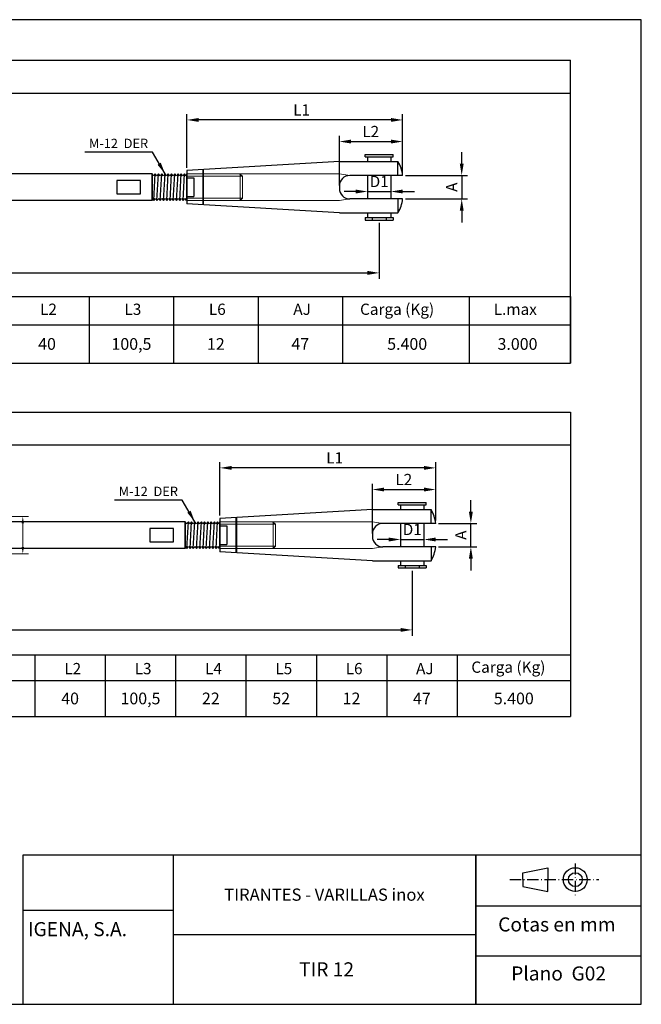
# Model space of a CAD drawing. Units: millimetres. Extents: x 805 to 1102, y 1309 to 1519.
# Drawn here: x 970 to 1102, y 1309 to 1519 of the extents above; entities that cross this region are included whole.
import ezdxf

# ---------------------------------------------------------------- set-up
doc = ezdxf.new("R2010")
doc.units = ezdxf.units.MM
doc.linetypes.add('ACAD_ISO10W100', pattern=[18, 12, -3, 0, -3])
for name, color, linetype, lineweight in [('Continua', 7, 'Continuous', 25), ('Cotas', 7, 'Continuous', 15), ('Discontinua', 7, 'Continuous', 9)]:
    doc.layers.add(name, color=color, linetype=linetype, lineweight=lineweight)
doc.layers.add('Texto', color=7, linetype='Continuous')
doc.styles.add('Bueno', font='ARIAL.TTF')
doc.dimstyles.new('ISO-25', dxfattribs={"dimtxt": 2.3995, "dimasz": 2.5, "dimexe": 1.25, "dimexo": 0.625, "dimtad": 1, "dimtxsty": 'Bueno', "dimcen": 2.5, "dimadec": 0, "dimazin": 0, "dimtfac": 1, "dimtmove": 0, "dimatfit": 3, "dimfxl": 0, "dimarcsym": 0})

# ---------------------------------------------------------------- blocks, each defined once
blk = doc.blocks.new('*D2')
at = {"layer": 'Cotas', "color": 0, "lineweight": -2}
for p, q in [((840.69, 1408.35), (840.69, 1387.51)), ((1053.48, 1401.35), (1053.48, 1387.51)), ((843.19, 1388.76), (1050.98, 1388.76))]:
    blk.add_line(p, q, dxfattribs=at)
at = {"layer": 'Cotas', "color": 0}
for points in [[(843.19, 1389.18), (843.19, 1388.35), (840.69, 1388.76)], [(1050.98, 1389.18), (1050.98, 1388.35), (1053.48, 1388.76)]]:
    blk.add_solid(points, dxfattribs=at)
at = {"layer": 'Defpoints', "color": 0}
for p in [(840.69, 1408.97), (1053.48, 1401.97), (1053.48, 1388.76)]:
    blk.add_point(p, dxfattribs=at)
at = {"layer": 'Cotas', "color": 0, "insert": (947.08, 1390.94), "char_height": 2.3995, "attachment_point": 5, "style": 'Bueno'}
blk.add_mtext('L = Longitud', dxfattribs=at)
blk = doc.blocks.new('*D8')
at = {"layer": 'Cotas', "color": 0, "lineweight": -2}
for p, q in [((1012.48, 1413.14), (1012.48, 1424.57)), ((1058.48, 1412.1), (1058.48, 1424.57)), ((1055.98, 1423.32), (1014.98, 1423.32))]:
    blk.add_line(p, q, dxfattribs=at)
at = {"layer": 'Cotas', "color": 0}
for points in [[(1014.98, 1423.73), (1014.98, 1422.9), (1012.48, 1423.32)], [(1055.98, 1423.73), (1055.98, 1422.9), (1058.48, 1423.32)]]:
    blk.add_solid(points, dxfattribs=at)
at = {"layer": 'Defpoints', "color": 0}
for p in [(1012.48, 1423.32), (1012.48, 1412.51), (1058.48, 1411.47)]:
    blk.add_point(p, dxfattribs=at)
at = {"layer": 'Cotas', "color": 0, "insert": (1036.94, 1425.15), "char_height": 2.4, "attachment_point": 5, "style": 'Bueno'}
blk.add_mtext('L1', dxfattribs=at)
blk = doc.blocks.new('*D9')
at = {"layer": 'Cotas', "color": 0, "lineweight": -2}
for p, q in [((1044.98, 1409.35), (1044.98, 1419.95)), ((1058.48, 1412.1), (1058.48, 1419.95)), ((1047.48, 1418.7), (1055.98, 1418.7))]:
    blk.add_line(p, q, dxfattribs=at)
at = {"layer": 'Cotas', "color": 0}
for points in [[(1047.48, 1419.12), (1047.48, 1418.29), (1044.98, 1418.7)], [(1055.98, 1419.12), (1055.98, 1418.29), (1058.48, 1418.7)]]:
    blk.add_solid(points, dxfattribs=at)
at = {"layer": 'Defpoints', "color": 0}
for p in [(1058.48, 1418.7), (1058.48, 1411.47), (1044.98, 1408.72)]:
    blk.add_point(p, dxfattribs=at)
at = {"layer": 'Cotas', "color": 0, "insert": (1051.67, 1420.53), "char_height": 2.4, "attachment_point": 5, "style": 'Bueno'}
blk.add_mtext('L2', dxfattribs=at)
blk = doc.blocks.new('*D10')
at = {"layer": 'Cotas', "color": 0, "lineweight": -2}
for p, q in [((1048.48, 1408.05), (1045.98, 1408.05)), ((1050.98, 1408.35), (1050.98, 1406.8)), ((1050.98, 1408.05), (1055.98, 1408.05)), ((1055.98, 1408.35), (1055.98, 1406.8)), ((1058.48, 1408.05), (1060.98, 1408.05))]:
    blk.add_line(p, q, dxfattribs=at)
at = {"layer": 'Cotas', "color": 0}
for points in [[(1048.48, 1408.46), (1048.48, 1407.63), (1050.98, 1408.05)], [(1058.48, 1408.46), (1058.48, 1407.63), (1055.98, 1408.05)]]:
    blk.add_solid(points, dxfattribs=at)
at = {"layer": 'Defpoints', "color": 0}
for p in [(1050.98, 1408.97), (1055.98, 1408.97), (1055.98, 1408.05)]:
    blk.add_point(p, dxfattribs=at)
at = {"layer": 'Cotas', "color": 0, "insert": (1053.48, 1409.88), "char_height": 2.4, "attachment_point": 5, "style": 'Bueno'}
blk.add_mtext('D1', dxfattribs=at)
blk = doc.blocks.new('*D18')
at = {"layer": 'Cotas', "color": 0, "lineweight": -2}
for p, q in [((849.46, 1478.53), (849.46, 1463.66)), ((1046.43, 1475.56), (1046.43, 1463.66)), ((851.96, 1464.91), (1043.93, 1464.91))]:
    blk.add_line(p, q, dxfattribs=at)
at = {"layer": 'Cotas', "color": 0}
for points in [[(851.96, 1465.33), (851.96, 1464.49), (849.46, 1464.91)], [(1043.93, 1465.33), (1043.93, 1464.49), (1046.43, 1464.91)]]:
    blk.add_solid(points, dxfattribs=at)
at = {"layer": 'Defpoints', "color": 0}
for p in [(849.46, 1479.16), (1046.43, 1476.19), (1046.43, 1464.91)]:
    blk.add_point(p, dxfattribs=at)
at = {"layer": 'Cotas', "color": 0, "insert": (950.16, 1467.09), "char_height": 2.3995, "attachment_point": 5, "style": 'Bueno'}
blk.add_mtext('L = Longitud', dxfattribs=at)
blk = doc.blocks.new('*D23')
at = {"layer": 'Cotas', "color": 0, "lineweight": -2}
for p, q in [((1005.43, 1487.35), (1005.43, 1498.78)), ((1048.93, 1497.53), (1007.93, 1497.53)), ((1051.43, 1486.31), (1051.43, 1498.78))]:
    blk.add_line(p, q, dxfattribs=at)
at = {"layer": 'Cotas', "color": 0}
for points in [[(1007.93, 1497.95), (1007.93, 1497.12), (1005.43, 1497.53)], [(1048.93, 1497.95), (1048.93, 1497.12), (1051.43, 1497.53)]]:
    blk.add_solid(points, dxfattribs=at)
at = {"layer": 'Defpoints', "color": 0}
for p in [(1005.43, 1497.53), (1005.43, 1486.73), (1051.43, 1485.69)]:
    blk.add_point(p, dxfattribs=at)
at = {"layer": 'Cotas', "color": 0, "insert": (1029.89, 1499.36), "char_height": 2.4, "attachment_point": 5, "style": 'Bueno'}
blk.add_mtext('L1', dxfattribs=at)
blk = doc.blocks.new('*D24')
at = {"layer": 'Cotas', "color": 0, "lineweight": -2}
for p, q in [((1041.43, 1482.26), (1038.93, 1482.26)), ((1043.93, 1482.56), (1043.93, 1481.01)), ((1043.93, 1482.26), (1048.93, 1482.26)), ((1048.93, 1482.56), (1048.93, 1481.01)), ((1051.43, 1482.26), (1053.93, 1482.26))]:
    blk.add_line(p, q, dxfattribs=at)
at = {"layer": 'Cotas', "color": 0}
for points in [[(1041.43, 1482.68), (1041.43, 1481.85), (1043.93, 1482.26)], [(1051.43, 1482.68), (1051.43, 1481.85), (1048.93, 1482.26)]]:
    blk.add_solid(points, dxfattribs=at)
at = {"layer": 'Defpoints', "color": 0}
for p in [(1043.93, 1483.19), (1048.93, 1483.19), (1048.93, 1482.26)]:
    blk.add_point(p, dxfattribs=at)
at = {"layer": 'Cotas', "color": 0, "insert": (1046.43, 1484.09), "char_height": 2.4, "attachment_point": 5, "style": 'Bueno'}
blk.add_mtext('D1', dxfattribs=at)
blk = doc.blocks.new('*D11')
at = {"layer": 'Cotas', "color": 0, "lineweight": -2}
for p, q in [((1037.93, 1483.56), (1037.93, 1494.17)), ((1051.43, 1486.31), (1051.43, 1494.17)), ((1040.43, 1492.92), (1048.93, 1492.92))]:
    blk.add_line(p, q, dxfattribs=at)
at = {"layer": 'Cotas', "color": 0}
for points in [[(1040.43, 1493.34), (1040.43, 1492.5), (1037.93, 1492.92)], [(1048.93, 1493.34), (1048.93, 1492.5), (1051.43, 1492.92)]]:
    blk.add_solid(points, dxfattribs=at)
at = {"layer": 'Defpoints', "color": 0}
for p in [(1051.43, 1492.92), (1051.43, 1485.69), (1037.93, 1482.94)]:
    blk.add_point(p, dxfattribs=at)
at = {"layer": 'Cotas', "color": 0, "insert": (1044.62, 1494.75), "char_height": 2.4, "attachment_point": 5, "style": 'Bueno'}
blk.add_mtext('L2', dxfattribs=at)
blk = doc.blocks.new('*D35')
at = {"layer": 'Cotas', "color": 0, "lineweight": -2}
for p, q in [((1065.97, 1413.97), (1065.97, 1416.47)), ((1059.1, 1411.47), (1067.22, 1411.47)), ((1065.97, 1406.47), (1065.97, 1411.47)), ((1059.1, 1406.47), (1067.22, 1406.47)), ((1065.97, 1403.97), (1065.97, 1401.47))]:
    blk.add_line(p, q, dxfattribs=at)
at = {"layer": 'Cotas', "color": 0}
for points in [[(1065.56, 1413.97), (1066.39, 1413.97), (1065.97, 1411.47)], [(1065.56, 1403.97), (1066.39, 1403.97), (1065.97, 1406.47)]]:
    blk.add_solid(points, dxfattribs=at)
at = {"layer": 'Defpoints', "color": 0}
for p in [(1058.48, 1411.47), (1065.97, 1411.47), (1058.48, 1406.47)]:
    blk.add_point(p, dxfattribs=at)
at = {"layer": 'Cotas', "color": 0, "insert": (1064.15, 1408.97), "char_height": 2.4, "attachment_point": 5, "rotation": 90, "style": 'Bueno'}
blk.add_mtext('A', dxfattribs=at)
blk = doc.blocks.new('*D36')
at = {"layer": 'Cotas', "color": 0, "lineweight": -2}
for p, q in [((1064.02, 1488.19), (1064.02, 1490.69)), ((1052.05, 1485.69), (1065.27, 1485.69)), ((1064.02, 1485.69), (1064.02, 1480.69)), ((1052.05, 1480.69), (1065.27, 1480.69)), ((1064.02, 1478.19), (1064.02, 1475.69))]:
    blk.add_line(p, q, dxfattribs=at)
at = {"layer": 'Cotas', "color": 0}
for points in [[(1063.61, 1488.19), (1064.44, 1488.19), (1064.02, 1485.69)], [(1063.61, 1478.19), (1064.44, 1478.19), (1064.02, 1480.69)]]:
    blk.add_solid(points, dxfattribs=at)
at = {"layer": 'Defpoints', "color": 0}
for p in [(1051.43, 1485.69), (1051.43, 1480.69), (1064.02, 1480.69)]:
    blk.add_point(p, dxfattribs=at)
at = {"layer": 'Cotas', "color": 0, "insert": (1062.2, 1483.19), "char_height": 2.4, "attachment_point": 5, "rotation": 90, "style": 'Bueno'}
blk.add_mtext('A', dxfattribs=at)

msp = doc.modelspace()

# ---------------------------------------------------------------- linework, layer by layer
for p, q in [((1102.314, 1518.912), (805.314, 1518.912)), ((1102.314, 1308.912), (1102.314, 1518.912)), ((970.49, 1340.765), (1102.314, 1340.765)), ((970.49, 1308.912), (970.49, 1340.765)), ((1002.467, 1340.765), (1002.467, 1308.912)), ((1067.045, 1340.765), (1067.045, 1308.912)), ((1067.045, 1308.912), (1067.045, 1340.765)), ((1077.088, 1336.981), (1082.355, 1338.046)), ((1082.355, 1338.046), (1082.355, 1335.503)), ((1077.088, 1335.503), (1077.088, 1336.981)), ((1077.088, 1335.503), (1077.088, 1334.025)), ((1077.088, 1334.025), (1082.355, 1332.961)), ((1082.355, 1332.961), (1082.355, 1335.503)), ((1067.003, 1329.92), (1102.271, 1329.92)), ((1002.467, 1328.928), (970.49, 1328.928)), ((1002.467, 1323.829), (1067.045, 1323.829)), ((1067.003, 1319.261), (1102.271, 1319.261)), ((805.314, 1308.912), (1102.314, 1308.912))]:
    msp.add_line(p, q)
at = {"linetype": 'ACAD_ISO10W100', "ltscale": 0.2}
for p, q in [((1088.244, 1338.973), (1088.244, 1331.954)), ((1074.294, 1335.503), (1093.254, 1335.503))]:
    msp.add_line(p, q, dxfattribs=at)
for radius in [2.542, 1.478]:
    msp.add_circle((1088.244, 1335.503), radius)
at = {"layer": 'Continua'}
for p, q in [((1043.428, 1489.689), (1043.428, 1490.189)), ((1043.428, 1490.189), (1049.428, 1490.189)), ((1043.428, 1489.689), (1049.428, 1489.689)), ((1043.928, 1489.689), (1043.928, 1488.689)), ((1048.928, 1489.689), (1048.928, 1488.689)), ((1049.428, 1489.689), (1049.428, 1490.189)), ((1037.928, 1488.689), (1005.428, 1486.728)), ((1008.828, 1486.939), (1008.828, 1479.439)), ((1008.928, 1486.939), (1008.928, 1479.439)), ((1037.928, 1488.689), (1050.428, 1488.689)), ((1050.428, 1485.689), (1050.428, 1488.689)), ((997.998, 1486.031), (897.895, 1486.031)), ((998.325, 1485.615), (997.998, 1486.031)), ((998.325, 1485.615), (997.998, 1486.031)), ((997.998, 1480.347), (997.998, 1486.031)), ((997.998, 1486.031), (997.998, 1480.347)), ((997.998, 1486.031), (997.998, 1480.347)), ((998.69, 1486.031), (998.325, 1485.615)), ((998.354, 1480.347), (998.69, 1486.031)), ((999.018, 1485.615), (998.69, 1486.031)), ((999.385, 1486.031), (999.02, 1485.615)), ((999.049, 1480.347), (999.385, 1486.031)), ((999.712, 1485.615), (999.385, 1486.031)), ((999.712, 1485.615), (999.385, 1486.031)), ((1000.077, 1486.031), (999.712, 1485.615)), ((999.741, 1480.347), (1000.077, 1486.031)), ((1000.405, 1485.615), (1000.077, 1486.031)), ((1000.772, 1486.031), (1000.407, 1485.615)), ((1000.772, 1486.031), (1000.407, 1485.615)), ((1000.436, 1480.347), (1000.772, 1486.031)), ((1000.436, 1480.347), (1000.772, 1486.031)), ((1001.099, 1485.615), (1000.772, 1486.031)), ((1001.099, 1485.615), (1000.772, 1486.031)), ((1001.099, 1485.615), (1000.772, 1486.031)), ((1001.465, 1486.031), (1001.099, 1485.615)), ((1001.129, 1480.347), (1001.465, 1486.031)), ((1001.792, 1485.615), (1001.465, 1486.031)), ((1002.159, 1486.031), (1001.794, 1485.615)), ((1001.823, 1480.347), (1002.159, 1486.031)), ((1001.823, 1480.347), (1002.159, 1486.031)), ((1002.487, 1485.615), (1002.159, 1486.031)), ((1002.487, 1485.615), (1002.159, 1486.031)), ((1002.852, 1486.031), (1002.487, 1485.615)), ((1002.516, 1480.347), (1002.852, 1486.031)), ((1003.179, 1485.615), (1002.852, 1486.031)), ((1003.546, 1486.031), (1003.181, 1485.615)), ((1003.21, 1480.347), (1003.546, 1486.031)), ((1003.874, 1485.615), (1003.546, 1486.031)), ((1003.874, 1485.615), (1003.546, 1486.031)), ((1004.239, 1486.031), (1003.874, 1485.615)), ((1003.903, 1480.347), (1004.239, 1486.031)), ((1004.566, 1485.615), (1004.239, 1486.031)), ((1004.933, 1486.031), (1004.568, 1485.615)), ((1004.597, 1480.347), (1004.933, 1486.031)), ((1005.261, 1485.615), (1004.933, 1486.031)), ((1005.428, 1486.728), (1005.428, 1479.65)), ((1005.428, 1480.347), (1005.428, 1486.031)), ((1005.428, 1485.189), (1006.928, 1485.189)), ((1006.928, 1485.189), (1006.928, 1481.189)), ((1051.428, 1485.689), (1040.178, 1485.689)), ((1043.928, 1485.689), (1043.928, 1480.689)), ((1048.928, 1485.689), (1048.928, 1480.689)), ((997.998, 1483.189), (997.998, 1480.347)), ((1037.928, 1483.439), (1037.928, 1482.939)), ((998.027, 1480.763), (998.354, 1480.347)), ((998.027, 1480.763), (998.354, 1480.347)), ((998.354, 1480.347), (998.719, 1480.763)), ((998.721, 1480.763), (999.049, 1480.347)), ((999.049, 1480.347), (999.414, 1480.763)), ((999.414, 1480.763), (999.741, 1480.347)), ((999.414, 1480.763), (999.741, 1480.347)), ((999.741, 1480.347), (1000.107, 1480.763)), ((1000.108, 1480.763), (1000.436, 1480.347)), ((1000.436, 1480.347), (1000.801, 1480.763)), ((1000.436, 1480.347), (1000.801, 1480.763)), ((1000.801, 1480.763), (1001.129, 1480.347)), ((1000.801, 1480.763), (1001.129, 1480.347)), ((1000.801, 1480.763), (1001.129, 1480.347)), ((1001.129, 1480.347), (1001.494, 1480.763)), ((1001.495, 1480.763), (1001.823, 1480.347)), ((1001.823, 1480.347), (1002.188, 1480.763)), ((1001.823, 1480.347), (1002.188, 1480.763)), ((1002.188, 1480.763), (1002.516, 1480.347)), ((1002.188, 1480.763), (1002.516, 1480.347)), ((1002.516, 1480.347), (1002.881, 1480.763)), ((1002.882, 1480.763), (1003.21, 1480.347)), ((1003.21, 1480.347), (1003.575, 1480.763)), ((1003.575, 1480.763), (1003.903, 1480.347)), ((1003.575, 1480.763), (1003.903, 1480.347)), ((1003.903, 1480.347), (1004.268, 1480.763)), ((1004.269, 1480.763), (1004.597, 1480.347)), ((1004.597, 1480.347), (1004.962, 1480.763)), ((1004.962, 1480.763), (1005.29, 1480.347)), ((1005.428, 1481.189), (1006.928, 1481.189)), ((1051.428, 1480.689), (1040.178, 1480.689)), ((1050.428, 1480.689), (1050.428, 1477.689)), ((997.998, 1480.347), (897.895, 1480.347)), ((1037.928, 1477.689), (1005.428, 1479.65)), ((1037.928, 1477.689), (1050.428, 1477.689)), ((1043.428, 1476.689), (1043.428, 1476.189)), ((1043.428, 1476.689), (1049.428, 1476.689)), ((1043.928, 1477.689), (1043.928, 1476.689)), ((1044.928, 1476.689), (1044.928, 1476.189)), ((1047.928, 1476.689), (1047.928, 1476.189)), ((1048.928, 1477.689), (1048.928, 1476.689)), ((1049.428, 1476.689), (1049.428, 1476.189)), ((1043.428, 1476.189), (1049.428, 1476.189)), ((1050.476, 1415.472), (1050.476, 1415.972)), ((1050.476, 1415.972), (1056.476, 1415.972)), ((1050.476, 1415.472), (1056.476, 1415.472)), ((1050.976, 1415.472), (1050.976, 1414.472)), ((1055.976, 1415.472), (1055.976, 1414.472)), ((1056.476, 1415.472), (1056.476, 1415.972)), ((1044.976, 1414.472), (1012.476, 1412.511)), ((1044.976, 1414.472), (1057.476, 1414.472)), ((1057.476, 1411.472), (1057.476, 1414.472)), ((1005.046, 1411.815), (957.107, 1411.815)), ((1005.373, 1411.399), (1005.046, 1411.815)), ((1005.373, 1411.399), (1005.046, 1411.815)), ((1005.046, 1406.13), (1005.046, 1411.815)), ((1005.046, 1411.815), (1005.046, 1406.13)), ((1005.046, 1411.815), (1005.046, 1406.13)), ((1005.738, 1411.815), (1005.373, 1411.399)), ((1005.402, 1406.13), (1005.738, 1411.815)), ((1006.066, 1411.399), (1005.738, 1411.815)), ((1006.433, 1411.815), (1006.068, 1411.399)), ((1006.097, 1406.13), (1006.433, 1411.815)), ((1006.76, 1411.399), (1006.433, 1411.815)), ((1006.76, 1411.399), (1006.433, 1411.815)), ((1007.125, 1411.815), (1006.76, 1411.399)), ((1006.789, 1406.13), (1007.125, 1411.815)), ((1007.453, 1411.399), (1007.125, 1411.815)), ((1007.82, 1411.815), (1007.455, 1411.399)), ((1007.82, 1411.815), (1007.455, 1411.399)), ((1007.484, 1406.13), (1007.82, 1411.815)), ((1007.484, 1406.13), (1007.82, 1411.815)), ((1008.147, 1411.399), (1007.82, 1411.815)), ((1008.147, 1411.399), (1007.82, 1411.815)), ((1008.147, 1411.399), (1007.82, 1411.815)), ((1008.513, 1411.815), (1008.147, 1411.399)), ((1008.177, 1406.13), (1008.513, 1411.815)), ((1008.84, 1411.399), (1008.513, 1411.815)), ((1009.207, 1411.815), (1008.842, 1411.399)), ((1008.871, 1406.13), (1009.207, 1411.815)), ((1008.871, 1406.13), (1009.207, 1411.815)), ((1009.535, 1411.399), (1009.207, 1411.815)), ((1009.535, 1411.399), (1009.207, 1411.815)), ((1009.9, 1411.815), (1009.535, 1411.399)), ((1009.564, 1406.13), (1009.9, 1411.815)), ((1010.227, 1411.399), (1009.9, 1411.815)), ((1010.594, 1411.815), (1010.229, 1411.399)), ((1010.258, 1406.13), (1010.594, 1411.815)), ((1010.922, 1411.399), (1010.594, 1411.815)), ((1010.922, 1411.399), (1010.594, 1411.815)), ((1011.287, 1411.815), (1010.922, 1411.399)), ((1010.951, 1406.13), (1011.287, 1411.815)), ((1011.614, 1411.399), (1011.287, 1411.815)), ((1011.981, 1411.815), (1011.616, 1411.399)), ((1011.645, 1406.13), (1011.981, 1411.815)), ((1012.309, 1411.399), (1011.981, 1411.815)), ((1012.309, 1411.399), (1012.476, 1411.579)), ((1012.476, 1412.511), (1012.476, 1405.434)), ((1012.476, 1406.13), (1012.476, 1411.815)), ((1015.876, 1412.722), (1015.876, 1405.222)), ((1015.976, 1412.722), (1015.976, 1405.222)), ((1058.476, 1411.472), (1047.226, 1411.472)), ((1050.976, 1411.472), (1050.976, 1406.472)), ((1055.976, 1411.472), (1055.976, 1406.472)), ((1012.476, 1410.972), (1013.976, 1410.972)), ((1013.976, 1410.972), (1013.976, 1406.972)), ((1044.976, 1409.222), (1044.976, 1408.722)), ((1005.046, 1408.972), (1005.046, 1406.13)), ((1005.046, 1406.13), (957.084, 1406.13)), ((1005.075, 1406.546), (1005.402, 1406.13)), ((1005.075, 1406.546), (1005.402, 1406.13)), ((1005.402, 1406.13), (1005.767, 1406.546)), ((1005.769, 1406.546), (1006.097, 1406.13)), ((1006.097, 1406.13), (1006.462, 1406.546)), ((1006.462, 1406.546), (1006.789, 1406.13)), ((1006.462, 1406.546), (1006.789, 1406.13)), ((1006.789, 1406.13), (1007.155, 1406.546)), ((1007.156, 1406.546), (1007.484, 1406.13)), ((1007.484, 1406.13), (1007.849, 1406.546)), ((1007.484, 1406.13), (1007.849, 1406.546)), ((1007.849, 1406.546), (1008.177, 1406.13)), ((1007.849, 1406.546), (1008.177, 1406.13)), ((1007.849, 1406.546), (1008.177, 1406.13)), ((1008.177, 1406.13), (1008.542, 1406.546)), ((1008.543, 1406.546), (1008.871, 1406.13)), ((1008.871, 1406.13), (1009.236, 1406.546)), ((1008.871, 1406.13), (1009.236, 1406.546)), ((1009.236, 1406.546), (1009.564, 1406.13)), ((1009.236, 1406.546), (1009.564, 1406.13)), ((1009.564, 1406.13), (1009.929, 1406.546)), ((1009.93, 1406.546), (1010.258, 1406.13)), ((1010.258, 1406.13), (1010.623, 1406.546)), ((1010.623, 1406.546), (1010.951, 1406.13)), ((1010.623, 1406.546), (1010.951, 1406.13)), ((1010.951, 1406.13), (1011.316, 1406.546)), ((1011.317, 1406.546), (1011.645, 1406.13)), ((1011.645, 1406.13), (1012.01, 1406.546)), ((1012.01, 1406.546), (1012.338, 1406.13)), ((1012.338, 1406.13), (1012.476, 1406.305)), ((1012.476, 1406.972), (1013.976, 1406.972)), ((1044.976, 1403.472), (1012.476, 1405.434)), ((1058.476, 1406.472), (1047.226, 1406.472)), ((1057.476, 1406.472), (1057.476, 1403.472)), ((1044.976, 1403.472), (1057.476, 1403.472)), ((1050.976, 1403.472), (1050.976, 1402.472)), ((1055.976, 1403.472), (1055.976, 1402.472)), ((1050.476, 1402.472), (1050.476, 1401.972)), ((1050.476, 1402.472), (1056.476, 1402.472)), ((1050.476, 1401.972), (1056.476, 1401.972)), ((1051.976, 1402.472), (1051.976, 1401.972)), ((1054.976, 1402.472), (1054.976, 1401.972)), ((1056.476, 1402.472), (1056.476, 1401.972))]:
    msp.add_line(p, q, dxfattribs=at)
at = {"layer": 'Continua', "ltscale": 0.1}
for p, q in [((997.998, 1486.031), (997.998, 1480.347)), ((1005.046, 1411.815), (1005.046, 1406.13))]:
    msp.add_line(p, q, dxfattribs=at)
at = {"layer": 'Continua'}
for points in [[(995.554, 1484.641), (990.478, 1484.641), (990.478, 1481.753), (995.554, 1481.753)], [(1002.602, 1410.425), (997.526, 1410.425), (997.526, 1407.536), (1002.602, 1407.536)]]:
    msp.add_lwpolyline(points, close=True, dxfattribs=at)
for centre, radius, start, end in [((1043.657, 1484.765), 7.826, 6.77893, 30.09097), ((1040.178, 1483.439), 2.25, 90, 180), ((1040.178, 1482.939), 2.25, 180, 270), ((1043.657, 1481.613), 7.826, 329.90903, 353.22107), ((1050.705, 1410.549), 7.826, 6.77893, 30.09097), ((1047.226, 1409.222), 2.25, 90, 180), ((1047.226, 1408.722), 2.25, 180, 270), ((1050.705, 1407.396), 7.826, 329.90903, 353.22107)]:
    msp.add_arc(centre, radius, start, end, dxfattribs=at)
at = {"layer": 'Cotas', "ltscale": 0.1}
for p, q in [((956.592, 1412.967), (971.685, 1412.967)), ((970.435, 1406.478), (970.435, 1411.467)), ((956.592, 1404.978), (971.685, 1404.978))]:
    msp.add_line(p, q, dxfattribs=at)
for points in [[(970.185, 1411.467), (970.685, 1411.467), (970.435, 1412.967)], [(970.185, 1406.478), (970.685, 1406.478), (970.435, 1404.978)]]:
    msp.add_solid(points, dxfattribs=at)
at = {"layer": 'Discontinua', "ltscale": 0.1}
for p, q in [((1005.428, 1486.031), (1037.928, 1486.031)), ((1005.428, 1485.531), (1017.29, 1485.531)), ((1016.658, 1486.031), (1017.29, 1485.531)), ((1016.79, 1480.347), (1016.79, 1486.031)), ((1017.29, 1481.347), (1017.29, 1485.531)), ((1005.428, 1480.847), (1017.29, 1480.847)), ((1017.29, 1480.847), (1016.79, 1480.347)), ((1017.29, 1481.347), (1017.29, 1480.847)), ((1005.428, 1480.347), (1037.928, 1480.347)), ((1012.476, 1411.815), (1044.976, 1411.815)), ((1012.476, 1411.315), (1024.338, 1411.315)), ((1023.706, 1411.815), (1024.338, 1411.315)), ((1023.838, 1406.13), (1023.838, 1411.815)), ((1024.338, 1407.13), (1024.338, 1411.315)), ((1024.338, 1407.13), (1024.338, 1406.63)), ((1012.476, 1406.63), (1024.338, 1406.63)), ((1012.476, 1406.13), (1044.976, 1406.13)), ((1024.338, 1406.63), (1023.838, 1406.13))]:
    msp.add_line(p, q, dxfattribs=at)
at = {"layer": 'Discontinua'}
for p, q in [((1005.428, 1480.347), (1005.428, 1486.031)), ((1005.428, 1480.347), (1005.428, 1486.031)), ((1016.79, 1486.031), (1016.525, 1486.031)), ((1037.928, 1486.031), (1040.178, 1485.689)), ((1005.428, 1483.189), (1005.428, 1480.347)), ((1005.428, 1483.189), (1005.428, 1480.347)), ((1037.928, 1480.347), (1040.178, 1480.689)), ((1012.476, 1406.13), (1012.476, 1411.815)), ((1012.476, 1406.13), (1012.476, 1411.815)), ((1023.838, 1411.815), (1023.573, 1411.815)), ((1044.976, 1411.815), (1047.226, 1411.472)), ((1012.476, 1408.972), (1012.476, 1406.13)), ((1012.476, 1408.972), (1012.476, 1406.13)), ((1044.976, 1406.13), (1047.226, 1406.472))]:
    msp.add_line(p, q, dxfattribs=at)
at = {"layer": 'Texto', "ltscale": 0.1}
for p, q in [((816.527, 1510.274), (1087.231, 1510.274)), ((1087.231, 1445.653), (1087.231, 1510.274)), ((816.527, 1503.274), (1087.231, 1503.274)), ((816.527, 1459.846), (1087.231, 1459.846)), ((984.601, 1459.846), (984.601, 1445.653)), ((1002.601, 1459.846), (1002.601, 1445.653)), ((1020.601, 1459.846), (1020.601, 1445.653)), ((1038.601, 1459.846), (1038.601, 1445.653)), ((1065.632, 1459.846), (1065.632, 1445.653)), ((1087.231, 1459.846), (1087.231, 1445.653)), ((816.527, 1453.846), (1087.231, 1453.846)), ((816.527, 1445.653), (1087.231, 1445.653)), ((816.527, 1435.209), (1087.231, 1435.209)), ((1087.231, 1435.209), (1087.231, 1370.327)), ((816.527, 1428.209), (1087.231, 1428.209)), ((816.527, 1383.421), (1087.231, 1383.421)), ((973.026, 1383.421), (973.026, 1370.327)), ((988.026, 1383.421), (988.026, 1370.327)), ((1003.026, 1383.421), (1003.026, 1370.327)), ((1018.026, 1383.421), (1018.026, 1370.327)), ((1033.026, 1383.421), (1033.026, 1370.327)), ((1048.026, 1383.421), (1048.026, 1370.327)), ((1063.026, 1383.421), (1063.026, 1370.327)), ((816.527, 1377.958), (1087.231, 1377.958)), ((816.527, 1370.327), (1087.231, 1370.327))]:
    msp.add_line(p, q, dxfattribs=at)

# ---------------------------------------------------------------- texts
at = {"layer": 'Cotas', "ltscale": 0.1, "char_height": 2, "attachment_point": 5, "style": 'Bueno'}
for insert in [(990.849, 1492.265), (997.205, 1418.048)]:
    msp.add_mtext('M-12  DER', dxfattribs=dict(at, insert=insert))
at = {"layer": 'Texto', "ltscale": 0.1, "char_height": 2.4, "attachment_point": 1}
for s, insert, width in [('{\\fVerdana|b1|i0|c0|p34;L2}', (974.112, 1458.351), 10.24476), ('{\\fVerdana|b1|i0|c0|p34;L3}', (992.112, 1458.351), 10.24476), ('{\\fVerdana|b1|i0|c0|p34;L6}', (1010.112, 1458.351), 10.24476), ('{\\fVerdana|b1|i0|c0|p34;AJ}', (1028.112, 1458.351), 10.24476), ('{\\fVerdana|b1|i0|c0|p34;Carga (Kg)}', (1042.347, 1458.351), 26.29518), ('{\\fVerdana|b1|i0|c0|p34;L.max}', (1070.844, 1458.351), 10.24476), ('{\\fVerdana|b1|i0|c0|p34;Carga (Kg)}', (1066.07, 1382.023), 20.06612), ('{\\fVerdana|b1|i0|c0|p34;L2}', (979.285, 1381.713), 8.5373), ('{\\fVerdana|b1|i0|c0|p34;L3}', (994.285, 1381.713), 8.5373), ('{\\fVerdana|b1|i0|c0|p34;L4}', (1009.285, 1381.713), 8.5373), ('{\\fVerdana|b1|i0|c0|p34;L5}', (1024.285, 1381.713), 8.5373), ('{\\fVerdana|b1|i0|c0|p34;L6}', (1039.285, 1381.713), 8.5373), ('{\\fVerdana|b1|i0|c0|p34;AJ}', (1054.285, 1381.713), 8.5373)]:
    msp.add_mtext(s, dxfattribs=dict(at, insert=insert, width=width))
at = {"layer": 'Texto', "style": 'Bueno'}
for s, insert, char_height, width, attachment_point in [('{\\fVerdana|b0|i0|c0|p34;40}', (975.601, 1449.75), 2.5, 9.865, 5), ('{\\fVerdana|b0|i0|c0|p34;100,5}', (993.601, 1449.75), 2.5, 9.865, 5), ('{\\fVerdana|b0|i0|c0|p34;12}', (1011.601, 1449.75), 2.5, 9.865, 5), ('{\\fVerdana|b0|i0|c0|p34;47}', (1029.601, 1449.75), 2.5, 9.865, 5), ('{\\fVerdana|b0|i0|c0|p34;5.400}', (1052.395, 1449.75), 2.5, 9.865, 5), ('{\\fVerdana|b0|i0|c0|p34;3.000}', (1075.917, 1449.75), 2.5, 9.865, 5), ('{\\fVerdana|b0|i0|c0|p34;40}', (980.526, 1374.143), 2.5, 9.865, 5), ('{\\fVerdana|b0|i0|c0|p34;100,5}', (995.526, 1374.143), 2.5, 9.865, 5), ('{\\fVerdana|b0|i0|c0|p34;22}', (1010.526, 1374.143), 2.5, 9.865, 5), ('{\\fVerdana|b0|i0|c0|p34;52}', (1025.526, 1374.143), 2.5, 9.865, 5), ('{\\fVerdana|b0|i0|c0|p34;12}', (1040.526, 1374.143), 2.5, 9.865, 5), ('{\\fVerdana|b0|i0|c0|p34;47}', (1055.526, 1374.143), 2.5, 9.865, 5), ('{\\fVerdana|b0|i0|c0|p34;5.400}', (1075.128, 1374.143), 2.5, 9.865, 5), ('{\\fArial|b1|i0|c0|p34;TIRANTES - VARILLAS inox}', (1034.756, 1332.297), 2.6, 53.6521, 5), ('Cotas en mm', (1084.307, 1325.558), 3, 32.4209, 5), ('{\\fArial|b1|i0|c0|p34;IGENA, S.A.}', (971.525, 1326.441), 3, 30.942, 1), ('{\\fArial|b1|i0|c0|p34; TIR 12}', (1034.756, 1316.371), 3, 145.9175, 5), ('Plano  G02', (1084.679, 1315.106), 3, 145.9175, 5)]:
    msp.add_mtext(s, dxfattribs=dict(at, insert=insert, char_height=char_height, width=width, attachment_point=attachment_point))

# ---------------------------------------------------------------- dimensions: what is measured, and where the dimension line sits
at = {"layer": 'Cotas', "ltscale": 0.1}
for base, p1, p2, text, picture, middle in [((1005.428, 1497.534), (1051.428, 1485.689), (1005.428, 1486.728), 'L1', '*D23', (1029.889, 1497.534)), ((1051.428, 1492.92), (1037.928, 1482.939), (1051.428, 1485.689), 'L2', '*D11', (1044.62, 1492.92)), ((1046.428, 1464.911), (849.464, 1479.157), (1046.428, 1476.189), 'L = Longitud', '*D18', (950.16, 1464.911)), ((1012.476, 1423.317), (1058.476, 1411.472), (1012.476, 1412.511), 'L1', '*D8', (1036.937, 1423.317)), ((1058.476, 1418.703), (1044.976, 1408.722), (1058.476, 1411.472), 'L2', '*D9', (1051.668, 1418.703)), ((1053.476, 1388.762), (840.692, 1408.972), (1053.476, 1401.972), 'L = Longitud', '*D2', (947.084, 1388.762))]:
    dim = msp.add_linear_dim(base=base, p1=p1, p2=p2, text=text, dimstyle='ISO-25', dxfattribs=at)
    dim.commit()
    dim.dimension.update_dxf_attribs({"geometry": picture, "text_midpoint": middle, "dimtype": 160})
at = {"layer": 'Cotas'}
dim = msp.add_linear_dim(base=(1064.023, 1480.689), p1=(1051.428, 1485.689), p2=(1051.428, 1480.689), angle=90, text='A', dimstyle='ISO-25', dxfattribs=at)
dim.commit()
dim.dimension.update_dxf_attribs({"geometry": '*D36', "text_midpoint": (1062.199, 1483.189)})
at = {"layer": 'Cotas', "ltscale": 0.1}
for base, p1, p2, picture, middle in [((1048.928, 1482.264), (1043.928, 1483.189), (1048.928, 1483.189), '*D24', (1046.428, 1484.093)), ((1055.976, 1408.047), (1050.976, 1408.972), (1055.976, 1408.972), '*D10', (1053.476, 1409.877))]:
    dim = msp.add_linear_dim(base=base, p1=p1, p2=p2, text='D1', dimstyle='ISO-25', dxfattribs=at)
    dim.commit()
    dim.dimension.update_dxf_attribs({"geometry": picture, "text_midpoint": middle})
at = {"layer": 'Cotas'}
dim = msp.add_linear_dim(base=(1065.973, 1411.472), p1=(1058.476, 1406.472), p2=(1058.476, 1411.472), angle=270, text='A', dimstyle='ISO-25', dxfattribs=at)
dim.commit()
dim.dimension.update_dxf_attribs({"geometry": '*D35', "text_midpoint": (1065.973, 1408.972), "dimtype": 160})

# ---------------------------------------------------------------- leaders
for points in [[(1000.772, 1486.031), (998.067, 1490.655), (983.632, 1490.655)], [(1007.127, 1411.815), (1004.422, 1416.439), (989.987, 1416.439)]]:
    msp.add_leader(points, dimstyle='ISO-25', override={"dimgap": 0.625, "dimtad": 1}, dxfattribs=at)

doc.saveas('drawing.dxf')
